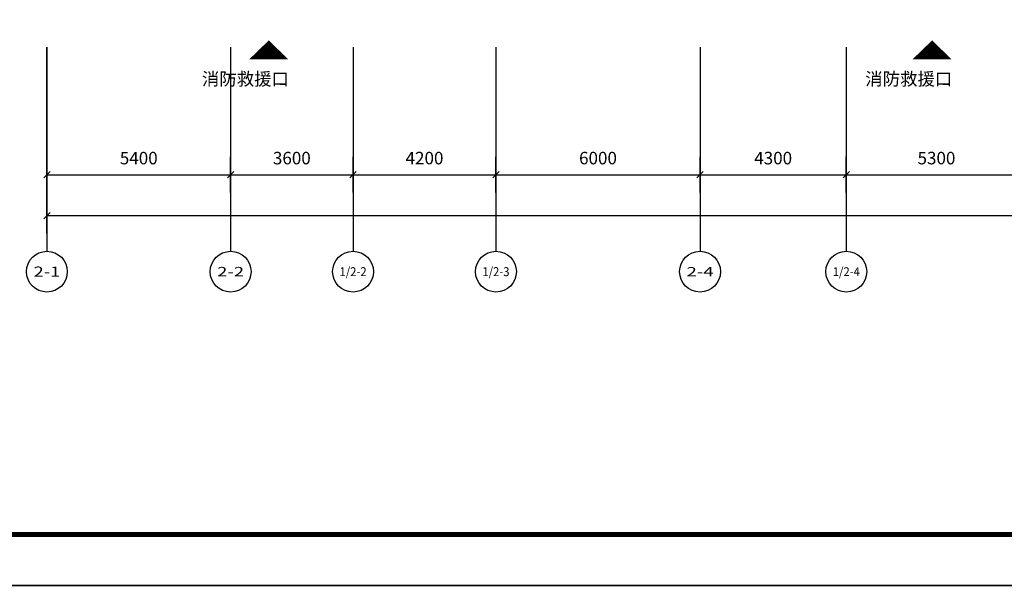
# Model space of a CAD drawing. Units: millimetres. Extents: x -94623 to 1796940, y -76944 to 770679.
# Drawn here: x 136910 to 165854, y 140019 to 156675 of the extents above; entities that cross this region are included whole.
import ezdxf
from ezdxf.enums import TextEntityAlignment as Align

# ---------------------------------------------------------------- set-up
doc = ezdxf.new("R2010")
doc.units = ezdxf.units.MM
for name, color, linetype in [('A-A-TEXT', 7, 'Continuous'), ('AXIS', 3, 'Continuous'), ('AXIS_TEXT', 7, 'Continuous')]:
    doc.layers.add(name, color=color, linetype=linetype)
doc.styles.add('_TCH_AXIS', font='COMPLEX', dxfattribs={"bigfont": 'GBCBIG'})
doc.styles.add('CADReader_TextStyle', font='tssdeng.shx', dxfattribs={"height": 0.2, "bigfont": 'gbcbig.shx'})
doc.styles.add('COMPLEX', font='COMPLEX')

# ---------------------------------------------------------------- blocks, each defined once
blk = doc.blocks.new('YiJIa-标准景观图框-标准图框A0-150.000')
at = {"color": 3}
for points, const_width in [([(-594.5, 420.5), (594.5, 420.5), (594.5, -420.5), (-594.5, -420.5)], 0.35), ([(-574.5, 410.5), (584.5, 410.5), (584.5, -410.5), (-574.5, -410.5)], 1)]:
    blk.add_lwpolyline(points, close=True, dxfattribs=dict(at, const_width=const_width))
blk = doc.blocks.new('_AXISO')
blk.add_circle((0, 0), 0.5)
at = {"layer": 'AXIS_TEXT', "style": 'COMPLEX', "width": 1.041667}
blk.add_attdef('A', text='', height=0.56, dxfattribs=at).set_placement((-0.25, -0.28), (0.25, -0.28), align=Align.FIT)

msp = doc.modelspace()

# ---------------------------------------------------------------- linework, layer by layer
at = {"layer": 'A-A-TEXT', "color": 1}
for points in [[(144231.37724, 156065.63685, 0, 1152, 0), (144231.37724, 155508.54936, 1152, 1152, 0)], [(163730.70352, 156065.63685, 0, 1152, 0), (163730.70352, 155508.54936, 1152, 1152, 0)]]:
    msp.add_lwpolyline(points, format="xyseb", dxfattribs=at)
at = {"layer": 'AXIS', "linetype": 'Continuous'}
for p, q in [((137709.5338, 150392.95707), (137709.5338, 155867.95707)), ((137709.5338, 151592.95707), (137709.5338, 155867.95707)), ((143109.5338, 151592.95707), (143109.5338, 152642.95719)), ((146709.5338, 151592.95707), (146709.5338, 152642.95719)), ((150909.5338, 151592.95707), (150909.5338, 152642.95719)), ((156909.5338, 151592.95707), (156909.5338, 152642.95719)), ((161209.5338, 151592.95707), (161209.5338, 152642.95719)), ((137616.72521, 152025.15031), (137802.34239, 152210.76396)), ((137709.5338, 152117.95719), (235109.5338, 152117.95719)), ((143016.72521, 152025.15031), (143202.34239, 152210.76396)), ((146616.72521, 152025.15031), (146802.34239, 152210.76396)), ((150816.72521, 152025.15031), (151002.34239, 152210.76396)), ((156816.72716, 152025.15031), (157002.34044, 152210.76396)), ((161116.72716, 152025.15031), (161302.34044, 152210.76396)), ((137616.72521, 150825.15019), (137802.34239, 151010.76396)), ((137709.5338, 150917.95707), (235109.5338, 150917.95707))]:
    msp.add_line(p, q, dxfattribs=at)
at = {"layer": 'AXIS'}
for p, q in [((137709.53385, 155867.95714), (137709.53385, 149867.95714)), ((143109.53385, 155867.95714), (143109.53385, 149867.95714)), ((146709.53385, 155867.95714), (146709.53385, 149867.95714)), ((150909.53385, 155867.95714), (150909.53385, 149867.95714)), ((156909.53385, 155867.95714), (156909.53385, 149867.95714)), ((161209.53385, 155867.95714), (161209.53385, 149867.95714))]:
    msp.add_line(p, q, dxfattribs=at)

# ---------------------------------------------------------------- block references
at = {"xscale": 150, "yscale": 150, "zscale": 150}
msp.add_blockref('YiJIa-标准景观图框-标准图框A0-150.000', (200614.09423, 203120.11366), dxfattribs=at)
at = {"layer": 'AXIS'}
ref = msp.add_blockref('_AXISO', (137709.53385, 149267.95714), dxfattribs=dict(at, xscale=1200, yscale=1200, zscale=1200))
ref.add_attrib('A', '2-1', dxfattribs={"layer": 'AXIS_TEXT', "height": 299.629315, "style": '_TCH_AXIS'}).set_placement((137317.16212, 149118.14248), (138101.90557, 149118.14248), align=Align.FIT)
ref = msp.add_blockref('_AXISO', (143109.53385, 149267.95714), dxfattribs=dict(at, xscale=1200, yscale=1200, zscale=1200))
ref.add_attrib('A', '2-2', dxfattribs={"layer": 'AXIS_TEXT', "height": 277.494357, "style": '_TCH_AXIS'}).set_placement((142713.11334, 149129.20996), (143505.95436, 149129.20996), align=Align.FIT)
ref = msp.add_blockref('_AXISO', (146709.53385, 149267.95714), dxfattribs=dict(at, xscale=1200, yscale=1200, zscale=1200))
ref.add_attrib('A', '1/2-2', dxfattribs={"layer": 'AXIS_TEXT', "height": 263.162898, "style": '_TCH_AXIS', "width": 0.65625}).set_placement((146310.67758, 149136.37569), (147108.39011, 149136.37569), align=Align.FIT)
ref = msp.add_blockref('_AXISO', (150909.53385, 149267.95714), dxfattribs=dict(at, xscale=1200, yscale=1200, zscale=1200))
ref.add_attrib('A', '1/2-3', dxfattribs={"layer": 'AXIS_TEXT', "height": 263.162898, "style": '_TCH_AXIS', "width": 0.65625}).set_placement((150510.67758, 149136.37569), (151308.39012, 149136.37569), align=Align.FIT)
ref = msp.add_blockref('_AXISO', (156909.53385, 149267.95714), dxfattribs=dict(at, xscale=1200, yscale=1200, zscale=1200))
ref.add_attrib('A', '2-4', dxfattribs={"layer": 'AXIS_TEXT', "height": 269.477908, "style": '_TCH_AXIS'}).set_placement((156511.73312, 149133.21819), (157307.33457, 149133.21819), align=Align.FIT)
ref = msp.add_blockref('_AXISO', (161209.53385, 149267.95714), dxfattribs=dict(at, xscale=1200, yscale=1200, zscale=1200))
ref.add_attrib('A', '1/2-4', dxfattribs={"layer": 'AXIS_TEXT', "height": 258.354073, "style": '_TCH_AXIS', "width": 0.65625}).set_placement((160809.89239, 149138.78011), (161609.1753, 149138.78011), align=Align.FIT)

# ---------------------------------------------------------------- texts
at = {"layer": 'A-A-TEXT', "style": 'CADReader_TextStyle'}
for p in [(142266.06836, 154629.89951), (161765.39465, 154629.89951)]:
    msp.add_text('消防救援口', height=375, rotation=359.938046542, dxfattribs=at).set_placement(p, align=Align.BOTTOM_LEFT)
at = {"layer": 'AXIS', "color": 7, "style": 'CADReader_TextStyle'}
for s, p in [('5400', (140409.53385, 152558.95714)), ('3600', (144909.53385, 152558.95714)), ('4200', (148809.53385, 152558.95714)), ('6000', (153909.53385, 152558.95714)), ('4300', (159059.53385, 152558.95714)), ('5300', (163859.53385, 152558.95714))]:
    msp.add_text(s, height=367.5, dxfattribs=at).set_placement(p, align=Align.MIDDLE)

doc.saveas('drawing.dxf')
